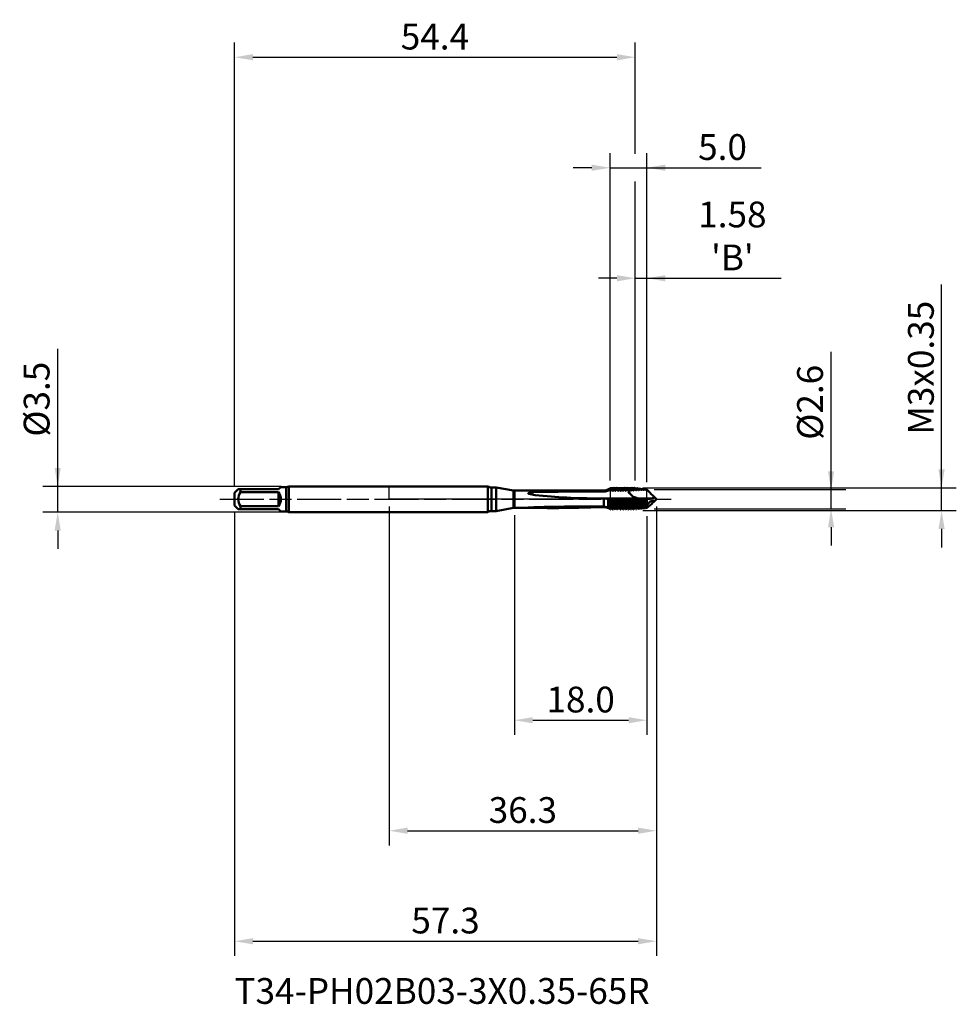
# Model space of a CAD drawing. Extents: x -50 to 77, y -69 to 65.
import ezdxf

# ---------------------------------------------------------------- set-up
doc = ezdxf.new("R2010")
doc.units = 0
doc.header["$PDMODE"] = 1
doc.linetypes.add('LONGDASH_DASH', pattern=[10.5, 6, -0.75, 3, -0.75])
for name, color, linetype, lineweight in [('1', 4, 'Continuous', 50), ('2', 7, 'Continuous', 25), ('4', 2, 'LONGDASH_DASH', 25), ('CUT', 1, 'Continuous', 25), ('NOCUT', 7, 'Continuous', 25), ('SK1', 4, 'Continuous', 50), ('SK2', 7, 'Continuous', 25), ('SK4', 2, 'LONGDASH_DASH', 25), ('SK6', 5, 'Continuous', 35)]:
    doc.layers.add(name, color=color, linetype=linetype, lineweight=lineweight)
doc.styles.add('STANDARD 3.5 mm', font='monos.ttf', dxfattribs={"height": 3.5})
doc.dimstyles.new('AM_DIN', dxfattribs={"dimtxt": 3.5, "dimasz": 2.5, "dimexe": 2, "dimexo": 1, "dimgap": 1, "dimtad": 1, "dimdsep": 46, "dimtxsty": 'STANDARD 3.5 mm', "dimcen": 0.09, "dimadec": 0, "dimazin": 2, "dimtm": 1e-09, "dimtfac": 0.707107, "dimtmove": 0, "dimatfit": 3, "dimfxl": 1, "dimtolj": 1, "dimlwd": -1, "dimlwe": -1, "dimarcsym": 0})

# ---------------------------------------------------------------- blocks, each defined once
blk = doc.blocks.new('*D3')
at = {"layer": '2', "color": 0}
for p, q in [((60, 1.3), (60, 20.01)), ((60, 3.8), (60, 6.3)), ((36, 1.3), (62, 1.3)), ((60, -1.3), (60, 1.3)), ((36, -1.3), (62, -1.3)), ((60, -3.8), (60, -6.3))]:
    blk.add_line(p, q, dxfattribs=at)
for points in [[(59.58, 3.8), (60.42, 3.8), (60, 1.3)], [(60.42, -3.8), (59.58, -3.8), (60, -1.3)]]:
    blk.add_solid(points, dxfattribs=at)
at = {"layer": 'DEFPOINTS', "color": 0}
for p in [(35, 1.3), (60, 1.3), (35, -1.3)]:
    blk.add_point(p, dxfattribs=at)
at = {"layer": '2', "color": 0, "insert": (57.14, 13.16), "char_height": 3.5, "attachment_point": 5, "rotation": 90, "style": 'STANDARD 3.5 mm'}
blk.add_mtext('\\A1;%%C2.6', dxfattribs=at)
blk = doc.blocks.new('*D4')
at = {"layer": '2', "color": 0}
for p, q in [((75, 1.54), (75, 29.17)), ((75, 4.04), (75, 6.54)), ((34.42, 1.54), (77, 1.54)), ((75, -1.54), (75, 1.54)), ((34.42, -1.54), (77, -1.54)), ((75, -4.04), (75, -6.54))]:
    blk.add_line(p, q, dxfattribs=at)
for points in [[(74.58, 4.04), (75.42, 4.04), (75, 1.54)], [(75.42, -4.04), (74.58, -4.04), (75, -1.54)]]:
    blk.add_solid(points, dxfattribs=at)
at = {"layer": 'DEFPOINTS', "color": 0}
for p in [(33.42, 1.54), (75, 1.54), (33.42, -1.54)]:
    blk.add_point(p, dxfattribs=at)
at = {"layer": '2', "color": 0, "insert": (72.19, 17.85), "char_height": 3.5, "attachment_point": 5, "rotation": 90, "style": 'STANDARD 3.5 mm'}
blk.add_mtext('\\A1;M3x0.35', dxfattribs=at)
blk = doc.blocks.new('*D5')
at = {"layer": '2', "color": 0}
for p, q in [((33.42, 2.54), (33.42, 32)), ((35, 2.3), (35, 32)), ((30.92, 30), (28.42, 30)), ((33.42, 30), (35, 30)), ((35, 30), (53.2, 30)), ((37.5, 30), (40, 30))]:
    blk.add_line(p, q, dxfattribs=at)
for points in [[(30.92, 29.58), (30.92, 30.42), (33.42, 30)], [(37.5, 30.42), (37.5, 29.58), (35, 30)]]:
    blk.add_solid(points, dxfattribs=at)
at = {"layer": 'DEFPOINTS', "color": 0}
for p in [(35, 30), (33.42, 1.54), (35, 1.3)]:
    blk.add_point(p, dxfattribs=at)
at = {"layer": '2', "color": 0, "insert": (46.6, 35.74), "char_height": 3.5, "attachment_point": 5, "style": 'STANDARD 3.5 mm'}
blk.add_mtext("\\A1;1.58\\P'B'", dxfattribs=at)
blk = doc.blocks.new('*D6')
at = {"layer": '2', "color": 0}
for p, q in [((30, 2.54), (30, 47)), ((35, 2.3), (35, 47)), ((27.5, 45), (25, 45)), ((30, 45), (35, 45)), ((35, 45), (50.52, 45)), ((37.5, 45), (40, 45))]:
    blk.add_line(p, q, dxfattribs=at)
for points in [[(27.5, 44.58), (27.5, 45.42), (30, 45)], [(37.5, 45.42), (37.5, 44.58), (35, 45)]]:
    blk.add_solid(points, dxfattribs=at)
at = {"layer": 'DEFPOINTS', "color": 0}
for p in [(35, 45), (30, 1.54), (35, 1.3)]:
    blk.add_point(p, dxfattribs=at)
at = {"layer": '2', "color": 0, "insert": (45.26, 47.81), "char_height": 3.5, "attachment_point": 5, "style": 'STANDARD 3.5 mm'}
blk.add_mtext('\\A1;5.0', dxfattribs=at)
blk = doc.blocks.new('*D7')
at = {"layer": '2', "color": 0}
for p, q in [((17, -2.17), (17, -32)), ((35, -2.3), (35, -32)), ((19.5, -30), (32.5, -30))]:
    blk.add_line(p, q, dxfattribs=at)
for points in [[(19.5, -29.58), (19.5, -30.42), (17, -30)], [(32.5, -30.42), (32.5, -29.58), (35, -30)]]:
    blk.add_solid(points, dxfattribs=at)
at = {"layer": 'DEFPOINTS', "color": 0}
for p in [(17, -1.18), (35, -1.3), (35, -30)]:
    blk.add_point(p, dxfattribs=at)
at = {"layer": '2', "color": 0, "insert": (26, -27.19), "char_height": 3.5, "attachment_point": 5, "style": 'STANDARD 3.5 mm'}
blk.add_mtext('\\A1;18.0', dxfattribs=at)
blk = doc.blocks.new('*D8')
at = {"layer": '2', "color": 0}
for p, q in [((0, -1), (0, -47)), ((36.3, -1), (36.3, -47)), ((2.5, -45), (33.8, -45))]:
    blk.add_line(p, q, dxfattribs=at)
for points in [[(2.5, -44.58), (2.5, -45.42), (0, -45)], [(33.8, -45.42), (33.8, -44.58), (36.3, -45)]]:
    blk.add_solid(points, dxfattribs=at)
at = {"layer": 'DEFPOINTS', "color": 0}
for p in [(0, 0), (36.3, 0), (36.3, -45)]:
    blk.add_point(p, dxfattribs=at)
at = {"layer": '2', "color": 0, "insert": (18.15, -42.19), "char_height": 3.5, "attachment_point": 5, "style": 'STANDARD 3.5 mm'}
blk.add_mtext('\\A1;36.3', dxfattribs=at)
blk = doc.blocks.new('*D9')
at = {"layer": 'DEFPOINTS', "color": 0}
for p in [(36.3, 0), (-21, -0.85), (36.3, -60)]:
    blk.add_point(p, dxfattribs=at)
at = {"layer": 'SK2', "color": 0}
for p, q in [((36.3, -1), (36.3, -62)), ((-21, -1.85), (-21, -62)), ((-18.5, -60), (33.8, -60))]:
    blk.add_line(p, q, dxfattribs=at)
for points in [[(-18.5, -59.58), (-18.5, -60.42), (-21, -60)], [(33.8, -60.42), (33.8, -59.58), (36.3, -60)]]:
    blk.add_solid(points, dxfattribs=at)
at = {"layer": 'SK2', "color": 0, "insert": (7.65, -57.19), "char_height": 3.5, "attachment_point": 5, "style": 'STANDARD 3.5 mm'}
blk.add_mtext('\\A1;57.3', dxfattribs=at)
blk = doc.blocks.new('*D10')
at = {"layer": 'DEFPOINTS', "color": 0}
for p in [(-45, 1.75), (-13.61, 1.75), (-13.61, -1.75)]:
    blk.add_point(p, dxfattribs=at)
at = {"layer": 'SK2', "color": 0}
for p, q in [((-45, 1.75), (-45, 20.41)), ((-45, 4.25), (-45, 6.75)), ((-14.61, 1.75), (-47, 1.75)), ((-45, -1.75), (-45, 1.75)), ((-14.61, -1.75), (-47, -1.75)), ((-45, -4.25), (-45, -6.75))]:
    blk.add_line(p, q, dxfattribs=at)
for points in [[(-45.42, 4.25), (-44.58, 4.25), (-45, 1.75)], [(-44.58, -4.25), (-45.42, -4.25), (-45, -1.75)]]:
    blk.add_solid(points, dxfattribs=at)
at = {"layer": 'SK2', "color": 0, "insert": (-47.86, 13.58), "char_height": 3.5, "attachment_point": 5, "rotation": 90, "style": 'STANDARD 3.5 mm'}
blk.add_mtext('\\A1;%%C3.5', dxfattribs=at)
blk = doc.blocks.new('*D11')
at = {"layer": 'DEFPOINTS', "color": 0}
for p in [(33.42, 60), (33.42, 1.54), (-21, 0.85)]:
    blk.add_point(p, dxfattribs=at)
at = {"layer": 'SK2', "color": 0}
for p, q in [((-21, 1.85), (-21, 62)), ((33.42, 46.88), (33.42, 62)), ((-18.5, 60), (30.92, 60)), ((33.42, 31.88), (33.42, 43.12)), ((33.42, 2.54), (33.42, 28.12))]:
    blk.add_line(p, q, dxfattribs=at)
for points in [[(-18.5, 60.42), (-18.5, 59.58), (-21, 60)], [(30.92, 60.42), (30.92, 59.58), (33.42, 60)]]:
    blk.add_solid(points, dxfattribs=at)
at = {"layer": 'SK2', "color": 0, "insert": (6.21, 62.8), "char_height": 3.5, "attachment_point": 5, "style": 'STANDARD 3.5 mm'}
blk.add_mtext('\\A1;54.4', dxfattribs=at)

msp = doc.modelspace()

# ---------------------------------------------------------------- linework, layer by layer
at = {"layer": '1'}
for p, q in [((13.41, 1.75), (0, 1.75)), ((13.41, 1.75), (13.41, -1.75)), ((14.52, 1.6), (13.876, 1.6)), ((13.876, 1.6), (13.876, -1.6)), ((16.861, 1.187), (14.52, 1.6)), ((14.52, 1.6), (14.52, -1.6)), ((29.903, 1.446), (29.902, 1.444)), ((30.2, 1.536), (30.169, 1.536)), ((30.55, 1.536), (30.519, 1.536)), ((30.9, 1.536), (30.869, 1.536)), ((31.25, 1.536), (31.219, 1.536)), ((31.6, 1.536), (31.569, 1.536)), ((31.95, 1.536), (31.919, 1.536)), ((32.3, 1.536), (32.269, 1.536)), ((32.65, 1.536), (32.619, 1.536)), ((33, 1.536), (32.969, 1.536)), ((33.35, 1.536), (33.319, 1.536)), ((33.67, 1.377), (33.574, 1.24)), ((33.727, 1.49), (33.65, 1.502)), ((34.11, 1.433), (33.972, 1.454)), ((34.493, 1.376), (34.295, 1.405)), ((34.495, 1.371), (34.489, 1.382)), ((34.614, 1.357), (34.614, 1.355)), ((34.884, 1.317), (34.617, 1.357)), ((16.861, 1.187), (16.861, -1.187)), ((17, 1.175), (17, -1.175)), ((29.142, 1.175), (17, 1.175)), ((28.434, 1.035), (29.142, 1.035)), ((29.142, 0.119), (28.434, 0.119)), ((29.142, 1.175), (29.142, 1.035)), ((29.142, 1.035), (29.317, 1.045)), ((29.142, 0.119), (29.142, -1)), ((29.317, 1.045), (29.696, 1.147)), ((29.725, 1.159), (29.921, 1.271)), ((29.787, 0.096), (29.813, 0.092)), ((29.958, 0.087), (29.813, 0.092)), ((29.97, 1.321), (29.969, 1.325)), ((30.198, 1.332), (30.229, 1.332)), ((30.284, 0.087), (30.254, 0.087)), ((30.32, 1.321), (30.319, 1.325)), ((30.548, 1.332), (30.579, 1.332)), ((30.634, 0.087), (30.604, 0.087)), ((30.67, 1.321), (30.669, 1.325)), ((30.898, 1.332), (30.929, 1.332)), ((30.984, 0.087), (30.954, 0.087)), ((31.02, 1.321), (31.019, 1.325)), ((31.248, 1.332), (31.279, 1.332)), ((31.334, 0.087), (31.304, 0.087)), ((31.37, 1.321), (31.369, 1.325)), ((31.598, 1.332), (31.629, 1.332)), ((31.684, 0.087), (31.654, 0.087)), ((31.72, 1.321), (31.719, 1.325)), ((31.948, 1.332), (31.979, 1.332)), ((32.034, 0.087), (32.004, 0.087)), ((32.07, 1.321), (32.069, 1.325)), ((32.298, 1.332), (32.329, 1.332)), ((32.384, 0.087), (32.354, 0.087)), ((32.42, 1.321), (32.419, 1.325)), ((32.5, 1.135), (32.51, 1.15)), ((32.734, 0.087), (32.704, 0.087)), ((32.77, 1.322), (32.769, 1.326)), ((33.084, 0.087), (33.054, 0.087)), ((33.421, -0.37), (33.404, 0.087)), ((33.421, 0.087), (33.404, 0.087)), ((33.421, -0.37), (33.421, 0.087)), ((33.421, 0.087), (33.435, 0.087)), ((33.435, 0.087), (33.439, 0.087)), ((33.727, 0.087), (33.818, 0.087)), ((33.819, 1.328), (33.818, 1.33)), ((34.049, 0.089), (34.201, 0.09)), ((34.169, 1.322), (34.167, 1.331)), ((34.182, 1.273), (34.169, 1.322)), ((34.201, 0.09), (34.249, 0.096)), ((34.309, 1.336), (34.269, 1.278)), ((34.371, 0.091), (34.584, 0.094)), ((34.53, 1.29), (34.509, 1.321)), ((34.53, 1.29), (34.519, 1.325)), ((34.584, 0.094), (34.599, 0.096)), ((34.629, 1.311), (34.617, 1.294)), ((34.687, 0.096), (34.693, 0.095)), ((34.693, 0.095), (35, 0.1)), ((35, 1.3), (34.923, 1.312)), ((35.285, 1.015), (35, 1.3)), ((35, 1.3), (35, 1.278)), ((35, 1.278), (35.174, 1.123)), ((35, 0.101), (35.164, 0.096)), ((35, 0.101), (35, 0.1)), ((35, 0.1), (35, -0.846)), ((35.906, -0.394), (36.3, 0)), ((36.3, 0), (35.947, 0.353)), ((14.52, -1.6), (16.861, -1.187)), ((17, -1.175), (19.722, -1.175)), ((28.434, -1), (29.142, -1)), ((29.142, -1.072), (28.434, -1.072)), ((29.142, -1), (29.317, -1.011)), ((29.761, -1.146), (29.756, -1.154)), ((29.797, -1.23), (29.816, -1.201)), ((29.923, -1.263), (29.997, -1.326)), ((29.979, -1.31), (30.02, -1.371)), ((30.315, -1.329), (30.346, -1.329)), ((30.341, -1.329), (30.37, -1.371)), ((30.665, -1.329), (30.696, -1.329)), ((30.691, -1.329), (30.72, -1.371)), ((31.015, -1.329), (31.046, -1.329)), ((31.041, -1.329), (31.07, -1.371)), ((31.365, -1.329), (31.396, -1.329)), ((31.391, -1.329), (31.42, -1.371)), ((31.715, -1.329), (31.746, -1.329)), ((31.741, -1.329), (31.77, -1.371)), ((32.065, -1.329), (32.096, -1.329)), ((32.091, -1.329), (32.12, -1.371)), ((32.415, -1.329), (32.446, -1.329)), ((32.441, -1.329), (32.47, -1.371)), ((32.561, -1.143), (32.54, -1.179)), ((32.783, -1.316), (32.82, -1.371)), ((33.69, -1.038), (33.777, -1.175)), ((33.834, -1.318), (33.946, -1.304)), ((34.156, -1.277), (34.329, -1.256)), ((34.329, -1.256), (34.366, -1.201)), ((34.416, -1.011), (34.385, -0.961)), ((34.453, -1.201), (34.478, -1.237)), ((34.478, -1.237), (34.711, -1.208)), ((34.646, -0.929), (34.635, -0.951)), ((34.711, -1.208), (34.716, -1.201)), ((34.735, -0.923), (34.733, -0.919)), ((34.8, -1.197), (35, -1.172)), ((35, -0.846), (35.174, -0.628)), ((35, -1.173), (35.164, -1.028)), ((35, -1.173), (35, -1.169)), ((0, -1.75), (13.41, -1.75)), ((13.876, -1.6), (14.52, -1.6)), ((30.051, -1.371), (30.02, -1.371)), ((30.401, -1.371), (30.37, -1.371)), ((30.751, -1.371), (30.72, -1.371)), ((31.101, -1.371), (31.07, -1.371)), ((31.451, -1.371), (31.42, -1.371)), ((31.801, -1.371), (31.77, -1.371)), ((32.151, -1.371), (32.12, -1.371)), ((32.501, -1.371), (32.47, -1.371)), ((32.851, -1.371), (32.82, -1.371)), ((33.201, -1.371), (33.17, -1.371)), ((33.512, -1.36), (33.563, -1.353))]:
    msp.add_line(p, q, dxfattribs=at)
at = {"layer": '1', "flags": 128}
for points in [[(29.97, 1.33), (29.933, 1.394), (29.907, 1.44)], [(30.166, 1.533), (30.108, 1.433), (30.05, 1.332)], [(30.198, 1.332), (30.183, 1.486), (30.169, 1.536), (30.166, 1.523)], [(30.229, 1.332), (30.214, 1.486), (30.2, 1.536)], [(30.32, 1.33), (30.262, 1.431), (30.204, 1.531)], [(30.516, 1.533), (30.458, 1.433), (30.4, 1.332)], [(30.548, 1.332), (30.533, 1.486), (30.519, 1.536), (30.516, 1.523)], [(30.579, 1.332), (30.564, 1.486), (30.55, 1.536)], [(30.67, 1.33), (30.612, 1.431), (30.554, 1.531)], [(30.866, 1.533), (30.808, 1.433), (30.75, 1.332)], [(30.898, 1.332), (30.883, 1.486), (30.869, 1.536), (30.866, 1.523)], [(30.929, 1.332), (30.914, 1.486), (30.9, 1.536)], [(31.02, 1.33), (30.962, 1.431), (30.904, 1.531)], [(31.216, 1.533), (31.158, 1.433), (31.1, 1.332)], [(31.248, 1.332), (31.233, 1.486), (31.219, 1.536), (31.216, 1.523)], [(31.279, 1.332), (31.264, 1.486), (31.25, 1.536)], [(31.37, 1.33), (31.312, 1.431), (31.254, 1.531)], [(31.566, 1.533), (31.508, 1.433), (31.45, 1.332)], [(31.598, 1.332), (31.583, 1.486), (31.569, 1.536), (31.566, 1.523)], [(31.629, 1.332), (31.614, 1.486), (31.6, 1.536)], [(31.72, 1.33), (31.662, 1.431), (31.604, 1.531)], [(31.916, 1.533), (31.858, 1.433), (31.8, 1.332)], [(31.948, 1.332), (31.933, 1.486), (31.919, 1.536), (31.916, 1.523)], [(31.979, 1.332), (31.964, 1.486), (31.95, 1.536)], [(32.07, 1.33), (32.012, 1.431), (31.954, 1.531)], [(32.266, 1.533), (32.208, 1.433), (32.15, 1.332)], [(32.298, 1.332), (32.283, 1.486), (32.269, 1.536), (32.266, 1.523)], [(32.329, 1.332), (32.314, 1.486), (32.3, 1.536)], [(32.42, 1.33), (32.362, 1.431), (32.304, 1.531)], [(32.616, 1.533), (32.565, 1.445), (32.5, 1.332)], [(32.648, 1.334), (32.633, 1.486), (32.619, 1.536), (32.616, 1.523)], [(32.679, 1.336), (32.664, 1.487), (32.65, 1.536)], [(32.77, 1.33), (32.712, 1.431), (32.654, 1.531)], [(32.967, 1.535), (32.909, 1.434), (32.851, 1.333)], [(32.996, 1.36), (32.964, 1.314), (32.931, 1.268), (32.879, 1.193)], [(32.996, 1.36), (32.982, 1.493), (32.969, 1.536), (32.967, 1.527)], [(33.027, 1.362), (33.013, 1.493), (33, 1.536)], [(33.12, 1.331), (33.062, 1.432), (33.004, 1.532)], [(33.318, 1.535), (33.259, 1.435), (33.201, 1.334)], [(33.344, 1.385), (33.312, 1.339), (33.279, 1.293), (33.227, 1.217)], [(33.344, 1.385), (33.331, 1.499), (33.319, 1.536), (33.317, 1.528)], [(33.375, 1.387), (33.362, 1.5), (33.35, 1.536)], [(33.469, 1.333), (33.411, 1.433), (33.353, 1.533)], [(33.651, 1.506), (33.601, 1.42), (33.551, 1.334)], [(33.67, 1.377), (33.655, 1.492), (33.65, 1.497)], [(33.818, 1.334), (33.771, 1.415), (33.725, 1.495)], [(33.729, 1.486), (33.73, 1.486), (33.74, 1.449), (33.75, 1.373)], [(33.972, 1.457), (33.937, 1.395), (33.901, 1.333)], [(33.99, 1.358), (33.976, 1.337), (33.922, 1.26)], [(33.99, 1.358), (33.977, 1.444), (33.972, 1.449)], [(34.167, 1.335), (34.137, 1.387), (34.107, 1.439)], [(34.111, 1.428), (34.113, 1.429), (34.13, 1.349)], [(34.182, 1.273), (34.153, 1.315), (34.13, 1.349)], [(34.293, 1.407), (34.272, 1.37), (34.25, 1.332)], [(34.309, 1.336), (34.299, 1.397), (34.294, 1.401)], [(34.492, 1.371), (34.496, 1.372), (34.509, 1.321)], [(34.516, 1.335), (34.502, 1.358), (34.498, 1.366)], [(34.613, 1.355), (34.607, 1.343), (34.599, 1.33)], [(34.614, 1.355), (34.613, 1.355), (34.612, 1.35)], [(34.629, 1.311), (34.621, 1.349), (34.616, 1.353)], [(19.834, 0.571), (19.179, 0.677), (18.955, 0.741), (18.906, 0.768), (18.893, 0.782), (18.889, 0.791), (18.889, 0.802), (18.895, 0.812), (18.908, 0.823), (18.966, 0.849), (19.096, 0.88), (19.639, 0.94), (20.735, 0.991), (22.935, 1.027), (25.135, 1.035), (27.335, 1.035), (28.434, 1.035)], [(29.696, 1.147), (29.699, 1.181), (29.701, 1.193), (29.702, 1.198), (29.704, 1.201), (29.704, 1.202), (29.705, 1.202), (29.705, 1.203), (29.706, 1.204), (29.706, 1.204), (29.706, 1.204), (29.707, 1.204), (29.707, 1.204), (29.708, 1.204), (29.709, 1.204), (29.713, 1.199), (29.721, 1.175), (29.725, 1.159)], [(29.725, 1.159), (29.712, 1.151), (29.696, 1.147)], [(29.994, 1.167), (29.962, 1.213), (29.93, 1.259), (29.921, 1.271)], [(29.994, 1.167), (29.979, 1.294), (29.97, 1.321)], [(30.082, 1.167), (30.067, 1.294), (30.053, 1.335), (30.05, 1.322)], [(30.198, 1.332), (30.166, 1.286), (30.133, 1.24), (30.082, 1.167)], [(30.344, 1.167), (30.329, 1.294), (30.32, 1.321)], [(30.432, 1.167), (30.417, 1.294), (30.403, 1.335), (30.4, 1.322)], [(30.548, 1.332), (30.516, 1.286), (30.483, 1.24), (30.432, 1.167)], [(30.694, 1.167), (30.679, 1.294), (30.67, 1.321)], [(30.782, 1.167), (30.767, 1.294), (30.753, 1.335), (30.75, 1.322)], [(30.898, 1.332), (30.866, 1.286), (30.833, 1.24), (30.782, 1.167)], [(31.044, 1.167), (31.029, 1.294), (31.02, 1.321)], [(31.132, 1.167), (31.117, 1.294), (31.103, 1.335), (31.1, 1.322)], [(31.248, 1.332), (31.216, 1.286), (31.183, 1.24), (31.132, 1.167)], [(31.394, 1.167), (31.379, 1.294), (31.37, 1.321)], [(31.482, 1.167), (31.467, 1.294), (31.453, 1.335), (31.45, 1.322)], [(31.598, 1.332), (31.566, 1.286), (31.533, 1.24), (31.482, 1.167)], [(31.744, 1.167), (31.729, 1.294), (31.72, 1.321)], [(31.832, 1.167), (31.817, 1.294), (31.803, 1.335), (31.8, 1.322)], [(31.948, 1.332), (31.916, 1.286), (31.883, 1.24), (31.832, 1.167)], [(32.094, 1.167), (32.079, 1.294), (32.07, 1.321)], [(32.182, 1.167), (32.167, 1.294), (32.153, 1.335), (32.15, 1.322)], [(32.298, 1.332), (32.266, 1.286), (32.233, 1.24), (32.182, 1.167)], [(32.444, 1.167), (32.429, 1.294), (32.42, 1.321)], [(32.532, 1.168), (32.517, 1.294), (32.503, 1.335), (32.5, 1.322)], [(32.532, 1.168), (32.521, 1.157), (32.51, 1.15)], [(32.648, 1.334), (32.616, 1.287), (32.583, 1.241), (32.532, 1.168)], [(32.792, 1.187), (32.778, 1.299), (32.77, 1.322)], [(32.879, 1.193), (32.866, 1.301), (32.853, 1.335), (32.851, 1.325)], [(33.14, 1.212), (33.127, 1.305), (33.12, 1.325)], [(33.227, 1.217), (33.215, 1.306), (33.203, 1.335), (33.201, 1.327)], [(33.487, 1.234), (33.476, 1.311), (33.469, 1.327)], [(33.574, 1.24), (33.563, 1.312), (33.553, 1.335), (33.551, 1.327)], [(33.818, 0.087), (33.849, 0.089), (33.899, 0.096)], [(33.835, 1.255), (33.825, 1.316), (33.819, 1.328)], [(33.922, 1.26), (33.912, 1.317), (33.903, 1.335), (33.901, 1.325)], [(33.987, 0.096), (34.019, 0.092), (34.049, 0.089)], [(34.269, 1.278), (34.253, 1.335), (34.25, 1.322)], [(34.337, 0.096), (34.369, 0.092), (34.371, 0.091)], [(34.519, 1.325), (34.516, 1.335), (34.516, 1.334)], [(34.617, 1.294), (34.603, 1.335), (34.6, 1.324)], [(34.885, 1.312), (34.89, 1.31), (34.898, 1.288)], [(34.929, 1.285), (34.913, 1.284), (34.898, 1.288)], [(34.929, 1.285), (34.924, 1.309), (34.922, 1.308)], [(36.003, 0.277), (35.992, 0.243), (35.933, 0.205), (35.758, 0.152), (35.56, 0.12), (35.164, 0.096)], [(19.834, -1.175), (19.766, -1.175), (19.225, -1.171), (18.963, -1.161), (18.906, -1.154), (18.894, -1.151), (18.889, -1.148), (18.889, -1.145), (18.894, -1.142), (18.908, -1.138), (18.957, -1.129), (19.18, -1.108), (19.638, -1.081), (20.101, -1.061), (21.025, -1.035), (21.95, -1.018), (23.804, -1.003), (28.434, -1)], [(29.317, -1.011), (29.698, -1.124), (29.756, -1.154)], [(29.756, -1.154), (29.749, -1.018), (29.741, -0.848)], [(29.761, -1.146), (29.746, -0.94), (29.741, -0.848)], [(29.923, -1.263), (29.9, -1.227), (29.848, -1.146)], [(30.315, -1.329), (30.283, -1.278), (30.25, -1.227), (30.198, -1.146)], [(30.665, -1.329), (30.633, -1.278), (30.6, -1.227), (30.548, -1.146)], [(31.015, -1.329), (30.983, -1.278), (30.95, -1.227), (30.898, -1.146)], [(31.365, -1.329), (31.333, -1.278), (31.3, -1.227), (31.248, -1.146)], [(31.715, -1.329), (31.683, -1.278), (31.65, -1.227), (31.598, -1.146)], [(32.065, -1.329), (32.033, -1.278), (32, -1.227), (31.948, -1.146)], [(32.415, -1.329), (32.383, -1.278), (32.35, -1.227), (32.298, -1.146)], [(32.764, -1.317), (32.732, -1.267), (32.699, -1.216), (32.647, -1.135)], [(33.112, -1.288), (33.08, -1.238), (33.047, -1.187), (32.995, -1.105)], [(33.053, -1.201), (33.086, -1.248), (33.09, -1.254)], [(33.114, -1.288), (33.118, -1.295), (33.17, -1.371)], [(33.457, -1.252), (33.428, -1.206), (33.395, -1.156), (33.343, -1.073)], [(33.946, -1.304), (33.965, -1.275), (34.016, -1.201)], [(34.096, -1.094), (34.092, -1.087), (34.038, -1.001)], [(34.103, -1.201), (34.136, -1.248), (34.156, -1.277)], [(34.298, -0.971), (34.269, -1.027), (34.256, -1.053)], [(35.174, -0.628), (35.405, -0.372), (35.658, -0.204), (35.853, -0.159), (35.929, -0.167), (35.989, -0.2), (36.003, -0.232)]]:
    msp.add_lwpolyline(points, dxfattribs=at)
at = {"layer": '1'}
for centre, radius, start, end in [((13.876, 2.4), 0.8, 234.34091, 270), ((29.142, 2.375), 1.2, 270, 309.22362), ((29.134, 1.279), 0.787, 359.47941, 11.76891), ((19.735, -8.734), 16.691, 36.57502, 37.22219), ((22.323, -6.884), 13.804, 36.02206, 36.81114), ((24.683, -5.25), 11.229, 35.4042, 36.14484), ((17, 1.975), 0.8, 260, 270), ((27.908, 72.066), 71.949, 263.5566, 270.41937), ((29.065, -9.712), 9.831, 86.22215, 89.55344), ((29.743, -0.243), 0.342, 82.56549, 94.93437), ((118.691, 2.262), 89.005, 181.39357, 182.00237), ((92.922, 2.606), 63.185, 182.27662, 183.40419), ((55.701, 1.519), 25.927, 183.15471, 186.16025), ((29.939, 0.736), 0.649, 271.66893, 279.78371), ((179.384, 3.554), 149.466, 181.32923, 181.87109), ((30.01, 1.357), 0.0475, 212.00078, 328.08149), ((30.038, 1.2), 0.0553, 217.61476, 322.38524), ((30.093, -0.228), 0.328, 82.31861, 97.68139), ((93.184, 2.606), 63.185, 182.27662, 183.40419), ((93.272, 2.606), 63.185, 182.27662, 183.40419), ((30.249, 0.763), 0.677, 260.41652, 270.35233), ((-77.923, -74.151), 131.888, 34.82517, 34.91264), ((109.74, 2.832), 79.534, 181.9779, 182.99841), ((30.289, 0.737), 0.65, 269.5985, 279.77766), ((109.771, 2.832), 79.534, 181.9779, 182.99841), ((30.36, 1.357), 0.0475, 212.00078, 328.08149), ((30.388, 1.2), 0.0553, 217.61476, 322.38524), ((30.443, -0.228), 0.328, 82.31861, 97.68139), ((93.534, 2.606), 63.185, 182.27662, 183.40419), ((93.622, 2.606), 63.185, 182.27662, 183.40419), ((30.599, 0.763), 0.677, 260.41652, 270.35233), ((-77.573, -74.151), 131.888, 34.82517, 34.91264), ((110.09, 2.832), 79.534, 181.9779, 182.99841), ((30.639, 0.737), 0.65, 269.5985, 279.77766), ((110.121, 2.832), 79.534, 181.9779, 182.99841), ((30.71, 1.357), 0.0475, 212.00078, 328.08149), ((30.738, 1.2), 0.0553, 217.61476, 322.38524), ((30.793, -0.228), 0.328, 82.31861, 97.68139), ((93.884, 2.606), 63.185, 182.27662, 183.40419), ((93.972, 2.606), 63.185, 182.27662, 183.40419), ((30.949, 0.763), 0.677, 260.41652, 270.35233), ((-77.223, -74.151), 131.888, 34.82517, 34.91264), ((110.44, 2.832), 79.534, 181.9779, 182.99841), ((30.989, 0.737), 0.65, 269.5985, 279.77766), ((110.471, 2.832), 79.534, 181.9779, 182.99841), ((31.06, 1.357), 0.0475, 212.00078, 328.08149), ((31.088, 1.2), 0.0553, 217.61476, 322.38524), ((31.143, -0.228), 0.328, 82.31861, 97.68139), ((94.234, 2.606), 63.185, 182.27662, 183.40419), ((94.322, 2.606), 63.185, 182.27662, 183.40419), ((31.299, 0.763), 0.677, 260.41652, 270.35233), ((-76.873, -74.151), 131.888, 34.82517, 34.91264), ((110.79, 2.832), 79.534, 181.9779, 182.99841), ((31.339, 0.737), 0.65, 269.5985, 279.77766), ((110.821, 2.832), 79.534, 181.9779, 182.99841), ((31.41, 1.357), 0.0475, 212.00078, 328.08149), ((31.438, 1.2), 0.0553, 217.61476, 322.38524), ((31.493, -0.228), 0.328, 82.31861, 97.68139), ((94.584, 2.606), 63.185, 182.27662, 183.40419), ((94.672, 2.606), 63.185, 182.27662, 183.40419), ((31.649, 0.763), 0.677, 260.41652, 270.35233), ((-76.523, -74.151), 131.888, 34.82517, 34.91264), ((111.14, 2.832), 79.534, 181.9779, 182.99841), ((31.689, 0.737), 0.65, 269.5985, 279.77766), ((111.171, 2.832), 79.534, 181.9779, 182.99841), ((31.76, 1.357), 0.0475, 212.00078, 328.08149), ((31.788, 1.2), 0.0553, 217.61476, 322.38524), ((31.843, -0.228), 0.328, 82.31861, 97.68139), ((94.934, 2.606), 63.185, 182.27662, 183.40419), ((95.022, 2.606), 63.185, 182.27662, 183.40419), ((31.999, 0.763), 0.677, 260.41652, 270.35233), ((-76.173, -74.151), 131.888, 34.82517, 34.91264), ((111.49, 2.832), 79.534, 181.9779, 182.99841), ((32.039, 0.737), 0.65, 269.5985, 279.77766), ((111.521, 2.832), 79.534, 181.9779, 182.99841), ((32.11, 1.357), 0.0475, 212.00078, 328.08149), ((32.138, 1.2), 0.0553, 217.61476, 322.38524), ((32.193, -0.228), 0.328, 82.31861, 97.68139), ((95.284, 2.606), 63.185, 182.27662, 183.40419), ((95.372, 2.606), 63.185, 182.27662, 183.40419), ((32.349, 0.763), 0.677, 260.41652, 270.35233), ((-75.823, -74.151), 131.888, 34.82517, 34.91264), ((111.84, 2.832), 79.534, 181.9779, 182.99841), ((32.389, 0.737), 0.65, 269.5985, 279.77766), ((111.871, 2.832), 79.534, 181.9779, 182.99841), ((32.46, 1.357), 0.0475, 212.00078, 328.08149), ((32.488, 1.201), 0.0554, 218.07691, 293.87995), ((32.562, 1.097), 0.0721, 148.31094, 225.70524), ((32.543, -0.228), 0.328, 82.31861, 97.68139), ((96.368, 2.638), 63.919, 182.2793, 183.391), ((34.378, 2.046), 2.118, 208.189, 236.05204), ((32.699, 0.763), 0.677, 260.41652, 270.35233), ((98.119, 2.711), 65.584, 182.28515, 183.3623), ((16.37, -11.22), 20.582, 37.07206, 37.59317), ((114.934, 2.936), 82.28, 181.98474, 182.96349), ((32.739, 0.737), 0.65, 269.5985, 279.77766), ((115.599, 2.961), 82.915, 181.98625, 182.95579), ((32.81, 1.357), 0.0475, 211.97299, 327.99877), ((32.833, 1.225), 0.0558, 222.74616, 325.53522), ((32.893, -0.228), 0.328, 82.31861, 97.68139), ((103.892, 2.953), 71.1, 182.30254, 183.278), ((33.049, 0.763), 0.677, 260.41652, 270.35233), ((106.019, 3.042), 73.141, 182.3083, 183.25044), ((123.108, 3.234), 90.11, 182.00188, 182.87692), ((33.089, 0.737), 0.65, 269.5985, 279.77766), ((123.891, 3.263), 90.863, 182.00337, 182.86948), ((33.16, 1.357), 0.0475, 211.83101, 328.03617), ((33.181, 1.249), 0.0555, 222.09459, 325.58027), ((33.005, -0.754), 1.06, 66.09842, 79.62402), ((33.243, -0.228), 0.328, 82.31861, 97.68139), ((113.131, 3.342), 79.998, 182.32544, 183.16952), ((33.399, 0.763), 0.677, 260.41652, 270.35233), ((115.792, 3.455), 82.574, 182.33113, 183.14309), ((34.46, 3.48), 3.423, 252.55275, 279.07422), ((91.339, 2.096), 57.938, 181.98779, 183.30371), ((33.442, 0.708), 0.621, 270.04542, 279.93182), ((33.51, 1.357), 0.0475, 211.7241, 328.23756), ((33.529, 1.271), 0.0551, 221.35393, 325.69289), ((33.593, -0.228), 0.328, 82.31861, 97.68139), ((124.851, 3.84), 91.379, 182.34811, 183.06559), ((33.75, 0.765), 0.678, 260.42084, 268.09324), ((128.305, 3.987), 94.748, 182.35376, 183.04031), ((137.53, 3.546), 103.861, 181.90857, 182.60515), ((108.267, 2.973), 74.505, 182.21961, 183.17216), ((33.86, 1.357), 0.0475, 212.64117, 328.21327), ((33.877, 1.29), 0.0547, 220.51299, 325.87941), ((33.943, -0.228), 0.328, 82.31861, 97.68139), ((140.336, 4.503), 106.528, 182.37064, 182.96637), ((145.035, 4.704), 111.144, 182.37626, 182.94233), ((161.817, 4.615), 127.848, 182.02881, 182.55935), ((34.21, 1.357), 0.0476, 213.63179, 328.01926), ((34.224, 1.308), 0.0543, 219.55786, 326.14802), ((116.549, 3.472), 82.417, 182.35223, 183.1475), ((34.293, -0.228), 0.328, 82.31861, 97.68139), ((161.895, 5.431), 127.757, 182.39307, 182.87224), ((168.692, 5.724), 134.473, 182.39866, 182.84956), ((180.027, 5.477), 145.756, 182.11744, 182.55091), ((34.56, 1.357), 0.0475, 212.06004, 328.02625), ((34.572, 1.323), 0.0538, 218.47108, 326.50926), ((131.671, 4.335), 97.18, 182.50135, 183.11788), ((34.643, -0.228), 0.328, 82.31861, 97.68139), ((207.999, 7.455), 173.556, 182.43014, 182.76907), ((220.969, 8.02), 186.45, 182.43575, 182.74789), ((209.882, 6.862), 175.32, 182.21197, 182.54491), ((34.91, 1.358), 0.0484, 226.44126, 297.08956), ((18.333, -16.195), 24.157, 42.98978, 45.80066), ((17, -1.975), 0.8, 90, 100), ((22.189, 161.156), 162.348, 269.16862, 272.2046), ((29.153, -2.461), 1.39, 62.42793, 90.46316), ((29.805, -1.175), 0.0526, 33.66547, 146.33453), ((29.858, -1.234), 0.0539, 75.87692, 142.30125), ((-94.258, 77.053), 146.91, 327.7565, 327.83957), ((38.713, -7.106), 10.388, 145.36088, 146.49287), ((30.155, -1.175), 0.0526, 33.66547, 146.33453), ((30.208, -1.234), 0.0539, 75.87692, 142.30125), ((-94.132, 77.195), 147.176, 327.75546, 327.83954), ((39.063, -7.106), 10.388, 145.36088, 146.49287), ((30.505, -1.175), 0.0526, 33.66547, 146.33453), ((30.558, -1.234), 0.0539, 75.87692, 142.30125), ((-93.782, 77.195), 147.176, 327.75546, 327.83954), ((39.413, -7.106), 10.388, 145.36088, 146.49287), ((30.855, -1.175), 0.0526, 33.66547, 146.33453), ((30.908, -1.234), 0.0539, 75.87692, 142.30125), ((-93.432, 77.195), 147.176, 327.75546, 327.83954), ((39.763, -7.106), 10.388, 145.36088, 146.49287), ((31.205, -1.175), 0.0526, 33.66547, 146.33453), ((31.258, -1.234), 0.0539, 75.87692, 142.30125), ((-93.082, 77.195), 147.176, 327.75546, 327.83954), ((40.113, -7.106), 10.388, 145.36088, 146.49287), ((31.555, -1.175), 0.0526, 33.66547, 146.33453), ((31.608, -1.234), 0.0539, 75.87692, 142.30125), ((-92.732, 77.195), 147.176, 327.75546, 327.83954), ((40.463, -7.106), 10.388, 145.36088, 146.49287), ((31.905, -1.175), 0.0526, 33.66547, 146.33453), ((31.958, -1.234), 0.0539, 75.87692, 142.30125), ((-92.382, 77.195), 147.176, 327.75546, 327.83954), ((40.813, -7.106), 10.388, 145.36088, 146.49287), ((32.255, -1.175), 0.0526, 33.66547, 146.33453), ((32.308, -1.234), 0.0539, 75.87692, 142.30125), ((-95.422, 79.331), 151.182, 327.7561, 327.82319), ((41.163, -7.106), 10.388, 145.36088, 146.49287), ((32.606, -1.167), 0.0518, 37.36574, 152.11189), ((32.658, -1.233), 0.0529, 66.94236, 143.25272), ((7.032, 13.273), 29.606, 330.47897, 330.92752), ((41.513, -7.106), 10.388, 145.36088, 146.49287), ((32.954, -1.137), 0.0517, 37.42858, 152.77251), ((33.01, -1.235), 0.0554, 37.83312, 142.16688), ((11.987, 10.545), 24.239, 330.78611, 331.33855), ((41.863, -7.106), 10.388, 145.36088, 146.49287), ((33.302, -1.104), 0.0515, 37.42011, 153.52576), ((33.36, -1.235), 0.0554, 37.83312, 142.16688), ((27.551, -5.347), 7.172, 33.77932, 35.31322), ((81.978, 1.169), 48.582, 181.81503, 182.8562), ((15.919, 8.437), 20.067, 331.15911, 331.79499), ((42.225, -7.115), 10.404, 145.36135, 146.36988), ((33.649, -1.069), 0.0512, 37.33525, 154.38188), ((33.71, -1.235), 0.0554, 37.83312, 142.16688), ((27.953, -5.311), 7.109, 34.17141, 35.31624), ((19.461, 6.596), 16.364, 331.74973, 332.30324), ((33.997, -1.031), 0.051, 37.16736, 155.35349), ((34.06, -1.235), 0.0554, 37.83312, 142.16688), ((34.345, -0.991), 0.0507, 36.90804, 156.4561), ((34.41, -1.235), 0.0554, 37.83312, 142.16688), ((34.692, -0.949), 0.0503, 36.54671, 157.70888), ((34.76, -1.236), 0.0559, 44.29916, 141.72647), ((33.354, 1.718), 3.289, 303.3899, 323.6451), ((13.876, -2.4), 0.8, 90, 125.65909)]:
    msp.add_arc(centre, radius, start, end, dxfattribs=at)
for centre, major_axis, ratio, start_param, end_param in [((30.942, 0), (9.859, 0.996), 0.1186489, 1.3457804, 1.3489421), ((30.942, 0), (9.859, 0.996), 0.1186489, 1.309529, 1.3127175), ((-116.282, -14.655), (153.469, 15.294), 0.0335082, 0.208719, 0.2111794), ((-116.282, -14.655), (153.469, 15.294), 0.0335082, 0.1966298, 0.2011614), ((30.942, 0), (9.859, 0.996), 0.1186489, 1.3817509, 1.3848906), ((-116.282, -14.655), (153.469, 15.294), 0.0335082, 0.1837837, 0.1906405), ((-116.282, -14.655), (153.469, 15.294), 0.0335082, 0.1696116, 0.179531), ((-116.282, -14.655), (153.469, 15.294), 0.0335082, 0.165715, 0.1684608), ((30.942, 0), (9.859, 0.544), 0.1456937, 4.8902291, 4.8933756), ((30.942, 0), (9.859, 0.544), 0.1456937, 4.9262637, 4.9294338), ((-116.282, -7.952), (153.469, 8.304), 0.0411431, 6.0600076, 6.0612005), ((-116.282, -7.952), (153.469, 8.304), 0.0411431, 6.0697285, 6.0728548), ((-116.282, -7.952), (153.469, 8.304), 0.0411431, 6.0799058, 6.085181), ((-116.282, -7.952), (153.469, 8.304), 0.0411431, 6.0906122, 6.0983135), ((-116.282, -7.952), (153.469, 8.304), 0.0411431, 6.1019416, 6.1119049)]:
    msp.add_ellipse(centre, major_axis=major_axis, ratio=ratio, start_param=start_param, end_param=end_param, dxfattribs=at)
at = {"layer": '4'}
msp.add_line((-2, 0), (38.3, 0), dxfattribs=at)
at = {"layer": 'CUT'}
msp.add_lwpolyline([(30, 1.536), (30, 0), (35, 0), (35, 1.3), (33.421, 1.536)], close=True, dxfattribs=at)
at = {"layer": 'NOCUT'}
msp.add_lwpolyline([(0, 0), (0, 1.75), (13.41, 1.75), (13.876, 1.6), (14.52, 1.6), (16.861, 1.187), (17, 1.175), (29.142, 1.175), (30, 1.536), (30, 0)], close=True, dxfattribs=at)
at = {"layer": 'SK1'}
for p, q in [((-20.5, 1.35), (-21, 0.85)), ((-20.495, 1.35), (-20.2, 1.35)), ((-20.2, 0.949), (-20.2, 1.35)), ((-20.2, 1.35), (-15, 1.35)), ((-15, 1.35), (-14.7, 1.65)), ((-14, 1.65), (-14.7, 1.65)), ((-14, 1.65), (-14, -1.65)), ((0, 1.75), (-13.613, 1.75)), ((-13.613, 1.75), (-13.613, 0)), ((-21, 0.85), (-21, 0)), ((-21, 0), (-21, -0.85)), ((-15, 0.949), (-20.2, 0.949)), ((-15, -0.949), (-15, 0.949)), ((-13.613, 0), (-13.613, -1.75)), ((-21, -0.85), (-20.5, -1.35)), ((-20.2, -1.35), (-20.2, -0.949)), ((-20.2, -0.949), (-15, -0.949)), ((-20.2, -1.35), (-20.496, -1.35)), ((-15, -1.35), (-20.2, -1.35)), ((-14.7, -1.65), (-15, -1.35)), ((-14.7, -1.65), (-14, -1.65)), ((-13.613, -1.75), (0, -1.75))]:
    msp.add_line(p, q, dxfattribs=at)
for centre, radius, start, end in [((-14, 2.45), 0.8, 270, 298.95502), ((-18.787, 0), 1.702, 146.11939, 213.88061), ((-16.35, 0), 1.65, 324.9032, 35.0968), ((-14, -2.45), 0.8, 61.04498, 90)]:
    msp.add_arc(centre, radius, start, end, dxfattribs=at)
at = {"layer": 'SK4'}
msp.add_line((-23, 0), (38.3, 0), dxfattribs=at)

# ---------------------------------------------------------------- texts
at = {"layer": 'SK6', "insert": (-21, -65), "char_height": 3.5, "attachment_point": 1, "style": 'STANDARD 3.5 mm'}
msp.add_mtext('T34-PH02B03-3X0.35-65R', dxfattribs=at)

# ---------------------------------------------------------------- dimensions: what is measured, and where the dimension line sits
at = {"layer": '2'}
for base, p1, p2, picture, middle in [((35, 45), (30, 1.536), (35, 1.3), '*D6', (45.258, 45)), ((36.3, -45), (0, 0), (36.3, 0), '*D8', (18.15, -45)), ((35, -30), (17, -1.175), (35, -1.3), '*D7', (26, -30))]:
    dim = msp.add_linear_dim(base=base, p1=p1, p2=p2, dimstyle='AM_DIN', override={"dimdec": 1, "dimzin": 0}, dxfattribs=at)
    dim.commit()
    dim.dimension.update_dxf_attribs({"geometry": picture, "text_midpoint": middle, "dimtype": 160})
dim = msp.add_linear_dim(base=(35, 30), p1=(33.421, 1.536), p2=(35, 1.3), text="<>\\P'B'", dimstyle='AM_DIN', dxfattribs=at)
dim.commit()
dim.dimension.update_dxf_attribs({"geometry": '*D5', "text_midpoint": (46.6, 30), "dimtype": 160})
for base, p1, p2, text, picture, middle in [((75, 1.536), (33.421, -1.536), (33.421, 1.536), 'M3x0.35', '*D4', (75, 17.854)), ((60, 1.3), (35, -1.3), (35, 1.3), '%%C<>', '*D3', (60, 13.156))]:
    dim = msp.add_linear_dim(base=base, p1=p1, p2=p2, angle=90, text=text, dimstyle='AM_DIN', dxfattribs=at)
    dim.commit()
    dim.dimension.update_dxf_attribs({"geometry": picture, "text_midpoint": middle, "dimtype": 160})
at = {"layer": 'SK2'}
dim = msp.add_linear_dim(base=(33.421, 60), p1=(-21, 0.85), p2=(33.421, 1.536), dimstyle='AM_DIN', override={"dimdec": 1, "dimzin": 0}, dxfattribs=at)
dim.commit()
dim.dimension.update_dxf_attribs({"geometry": '*D11', "text_midpoint": (6.21, 60), "dimtype": 160})
dim = msp.add_linear_dim(base=(-45, 1.75), p1=(-13.613, -1.75), p2=(-13.613, 1.75), angle=90, text='%%C<>', dimstyle='AM_DIN', dxfattribs=at)
dim.commit()
dim.dimension.update_dxf_attribs({"geometry": '*D10', "text_midpoint": (-45, 13.582), "dimtype": 160})
dim = msp.add_linear_dim(base=(36.3, -60), p1=(-21, -0.85), p2=(36.3, 0), dimstyle='AM_DIN', dxfattribs=at)
dim.commit()
dim.dimension.update_dxf_attribs({"geometry": '*D9', "text_midpoint": (7.65, -60), "dimtype": 160})

doc.saveas('drawing.dxf')
